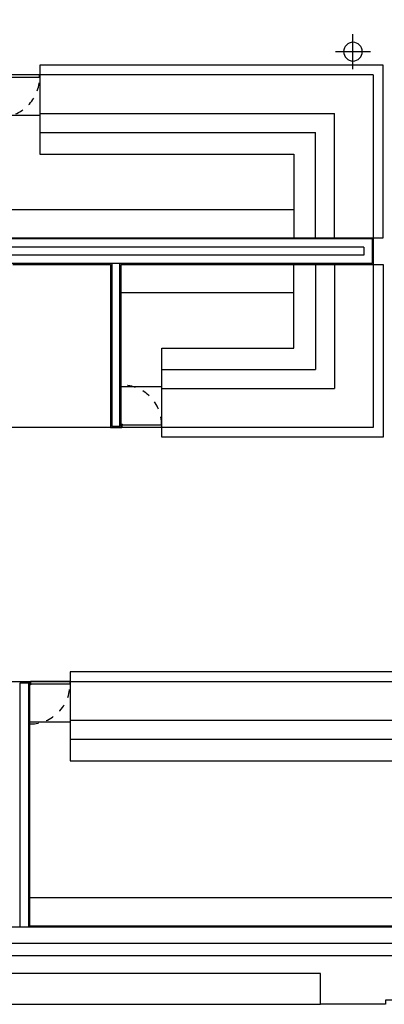
# Model space of a CAD drawing. Units: millimetres. Extents: x 1248 to 1859, y -329 to -156.
# Drawn here: x 1847 to 1851, y -199 to -187 of the extents above; entities that cross this region are included whole.
import ezdxf

# ---------------------------------------------------------------- set-up
doc = ezdxf.new("R2010")
doc.units = ezdxf.units.MM
doc.linetypes.add('PUNTOS2', pattern=[0.125, 0, -0.125])
doc.linetypes.add('TRAZO_Y_PUNTO', pattern=[1, 0.5, -0.25, 0, -0.25])
doc.layers.add('1.acabados', color=2, linetype='Continuous')
doc.layers.add('PLANO GUIA', color=251, linetype='Continuous')

# ---------------------------------------------------------------- blocks, each defined once
blk = doc.blocks.new('A$C7E7A3769')
at = {"layer": 'PLANO GUIA', "linetype": 'TRAZO_Y_PUNTO', "extrusion": (-1.9974e-29, 1.66106e-13, -1)}
for p, q in [((76.846, -28.606), (76.846, -28.176)), ((76.631, -28.391), (77.061, -28.391))]:
    blk.add_line(p, q, dxfattribs=at)
at = {"layer": 'PLANO GUIA'}
for p, q in [((77.096, -28.676), (55.716, -28.676)), ((77.096, -28.676), (77.096, -33.006)), ((72.996, -29.176), (72.496, -29.176)), ((72.996, -29.152), (76.62, -29.152)), ((76.62, -30.676), (76.62, -29.152)), ((72.996, -29.386), (76.387, -29.386)), ((76.387, -30.676), (76.387, -29.386)), ((72.496, -30.331), (76.121, -30.331)), ((77.081, -30.691), (55.731, -30.691)), ((77.081, -30.691), (77.081, -30.991)), ((77.096, -30.676), (77.096, -31.006)), ((76.981, -30.791), (55.831, -30.791)), ((76.981, -30.791), (76.981, -30.891)), ((76.981, -30.891), (55.831, -30.891)), ((77.081, -30.991), (55.731, -30.991)), ((76.387, -31.006), (76.387, -32.296)), ((76.62, -31.006), (76.62, -32.529)), ((73.996, -31.351), (76.121, -31.351)), ((74.496, -32.296), (76.387, -32.296)), ((74.496, -32.506), (73.996, -32.506)), ((74.496, -32.529), (76.62, -32.529)), ((77.096, -33.006), (55.716, -33.006)), ((51.411, -36.126), (79.871, -36.126)), ((73.371, -36.626), (72.871, -36.626)), ((73.371, -36.603), (79.871, -36.602)), ((73.371, -36.836), (79.871, -36.835)), ((72.871, -38.781), (79.871, -38.781)), ((51.396, -39.141), (79.886, -39.141)), ((51.396, -39.341), (84.796, -39.341))]:
    blk.add_line(p, q, dxfattribs=at)
at = {"layer": 'PLANO GUIA', "extrusion": (-8.09798e-19, 1.66106e-13, -1)}
blk.add_line((69.746, -40.091), (76.446, -40.091), dxfattribs=at)
at = {"layer": 'PLANO GUIA', "extrusion": (-8.09798e-19, 1.66106e-13, -1), "elevation": 0}
for points in [[(-85.396, -27.991), (-85.396, -28.791), (-85.016, -28.791), (-85.016, -33.741), (-85.396, -33.741), (-85.396, -34.506), (-85.346, -34.506), (-85.346, -40.041), (-77.246, -40.041), (-77.246, -40.091), (-76.446, -40.091), (-76.446, -39.711), (-69.746, -39.711), (-69.746, -40.091), (-68.946, -40.091), (-68.946, -39.711), (-62.246, -39.711), (-62.246, -40.091), (-61.446, -40.091), (-61.446, -39.711), (-54.146, -39.711)], [(-51.396, -39.491), (-84.796, -39.491), (-84.796, -39.341)]]:
    blk.add_lwpolyline(points, dxfattribs=at)
at = {"layer": 'PLANO GUIA'}
for points in [[(72.996, -28.556), (72.996, -29.651), (76.121, -29.651), (76.121, -30.676), (77.216, -30.676), (77.216, -28.556)], [(74.496, -33.126), (74.496, -32.031), (76.121, -32.031), (76.121, -31.006), (77.216, -31.006), (77.216, -33.126)], [(73.996, -32.976), (73.996, -33.006), (74.006, -33.006), (74.006, -32.976)], [(72.871, -36.156), (72.871, -36.126), (72.881, -36.126), (72.881, -36.156)]]:
    blk.add_lwpolyline(points, close=True, dxfattribs=at)
for points in [[(55.716, -30.676), (65.866, -30.676), (65.866, -28.676), (65.996, -28.676), (65.996, -30.676), (72.366, -30.676), (72.366, -28.676), (72.496, -28.676), (72.496, -30.676), (77.096, -30.676)], [(72.993, -28.706), (72.993, -28.679), (72.986, -28.679), (72.986, -28.676), (72.507, -28.676), (72.507, -28.706), (72.993, -28.706)], [(72.666, -31.006), (73.866, -31.006), (73.866, -33.006), (73.996, -33.006), (73.996, -31.006), (77.096, -31.006)], [(73.881, -30.992), (73.881, -32.991), (73.981, -32.991), (73.981, -30.992)], [(74.493, -32.976), (74.493, -33.002), (74.486, -33.002), (74.486, -33.006), (74.007, -33.006), (74.007, -32.976), (74.493, -32.976)], [(72.741, -36.126), (72.871, -36.126), (72.871, -39.126), (79.871, -39.126), (79.871, -36.006)], [(79.871, -36.006), (73.371, -36.006), (73.371, -37.101), (79.871, -37.101)], [(72.756, -39.141), (72.756, -36.141), (72.856, -36.141), (72.856, -39.141)], [(73.368, -36.156), (73.368, -36.13), (73.361, -36.13), (73.361, -36.126), (72.882, -36.126), (72.882, -36.156), (73.368, -36.156)]]:
    blk.add_lwpolyline(points, dxfattribs=at)
at = {"layer": 'PLANO GUIA', "extrusion": (-1.9974e-29, 1.66106e-13, -1)}
blk.add_circle((-76.846, -28.391), 0.115, dxfattribs=at)
at = {"layer": 'PLANO GUIA'}
for centre in [(74.007, -32.971), (72.881, -36.161)]:
    blk.add_circle(centre, 0.005, dxfattribs=at)
at = {"layer": 'PLANO GUIA', "linetype": 'PUNTOS2', "ltscale": 0.2}
for centre, start, end in [((72.506, -28.711), 270.0295, 0.5892), ((74.007, -32.971), 359.4108, 89.9705), ((72.881, -36.161), 270.0295, 0.5892)]:
    blk.add_arc(centre, 0.486, start, end, dxfattribs=at)

msp = doc.modelspace()

# ---------------------------------------------------------------- block references
at = {"layer": '1.acabados'}
msp.add_blockref('A$C7E7A3769', (1773.97, -158.961), dxfattribs=at)

doc.saveas('drawing.dxf')
